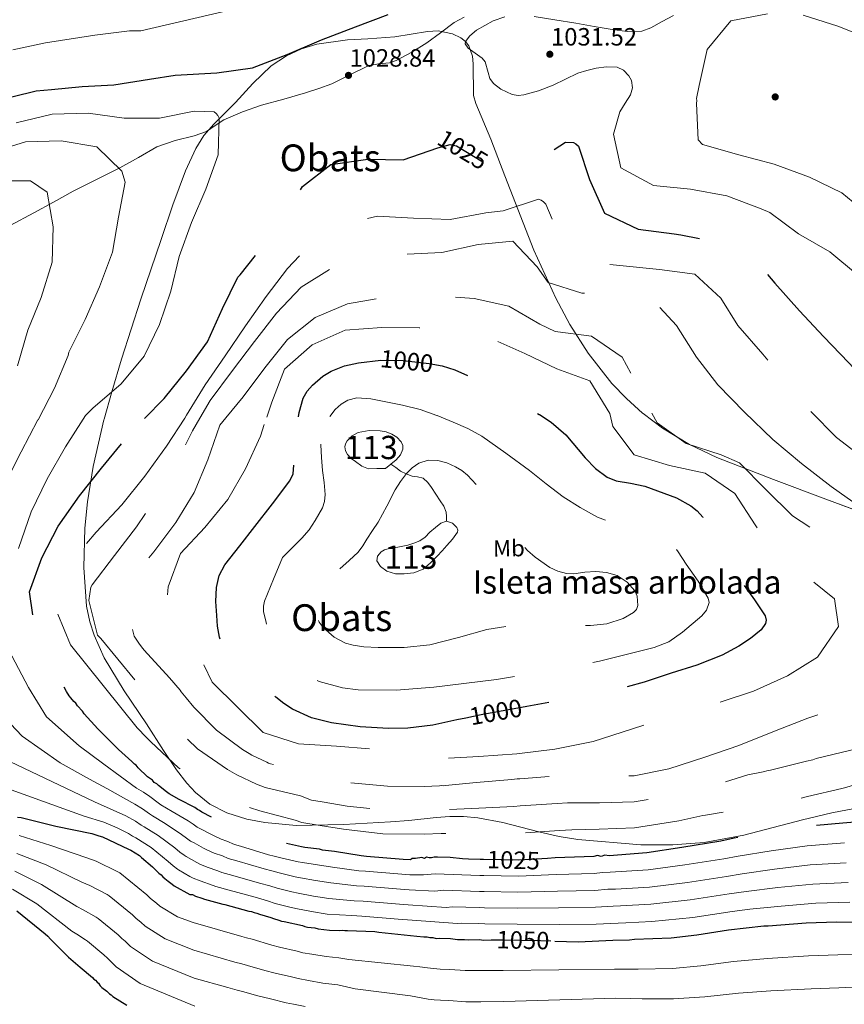
# Model space of a CAD drawing. Units: metres. Extents: x 573165 to 580025, y 4742701 to 4747404.
# Drawn here: x 574991 to 575345, y 4744783 to 4745206 of the extents above; entities that cross this region are included whole.
import ezdxf
from ezdxf.enums import TextEntityAlignment as Align

# ---------------------------------------------------------------- set-up
doc = ezdxf.new("R2010")
doc.units = ezdxf.units.M
doc.header["$MEASUREMENT"] = 0
for name, pattern in [('DGN Style 2', [85.5032, 51.30192, -34.20128]), ('DGN Style 3', [119.70448, 85.5032, -34.20128]), ('DGN Style 5', [59.85224, 25.65096, -34.20128])]:
    doc.linetypes.add(name, pattern=pattern)
for name, color, linetype, lineweight in [('Nivel 11', 7, 'Continuous', 0), ('Nivel 12', 7, 'Continuous', 0), ('Nivel 17', 7, 'Continuous', 0), ('Nivel 21', 7, 'Continuous', 0), ('Nivel 22', 7, 'Continuous', 0), ('Nivel 35', 7, 'Continuous', 0), ('Nivel 37', 7, 'Continuous', 0), ('Nivel 4', 7, 'Continuous', 0), ('Nivel 41', 7, 'Continuous', 0), ('Nivel 45', 7, 'Continuous', 0), ('Nivel 48', 7, 'Continuous', 0), ('Nivel 5', 7, 'Continuous', 0), ('Nivel 51', 7, 'Continuous', 0), ('Nivel 59', 7, 'Continuous', 0), ('Nivel 7', 7, 'Continuous', 0)]:
    doc.layers.add(name, color=color, linetype=linetype, lineweight=lineweight)
doc.styles.add('Style-arial', font='arial.shx', dxfattribs={"bigfont": 'arialbig.shx'})
doc.styles.add('Style-Arial Narrow', font='txt')
doc.styles.add('Style-Helvetica-Narrow-Oblique', font='txt')
doc.styles.add('Style-Times New Roman', font='txt')

# ---------------------------------------------------------------- blocks, each defined once
blk = doc.blocks.new('5PATER_1')
at = {"layer": 'Nivel 7', "linetype": 'Continuous', "lineweight": 0}
h = blk.add_hatch(color=51, dxfattribs=at)
edge = h.paths.add_edge_path()
edge.add_ellipse((0, 0), major_axis=(-1.08, -1.12), ratio=0.999422, start_angle=0, end_angle=360)
blk = doc.blocks.new('5PERFI_3')
at = {"layer": 'Nivel 17', "linetype": 'Continuous', "lineweight": 0}
h = blk.add_hatch(color=7, dxfattribs=at)
edge = h.paths.add_edge_path()
edge.add_arc((0, 0), 1.56, 315.5982, 675.5982)
blk = doc.blocks.new('5PERFI_2')
at = {"layer": 'Nivel 17', "color": 7, "linetype": 'Continuous', "lineweight": 0}
blk.add_blockref('5PERFI_3', (0, 0), dxfattribs=at)

msp = doc.modelspace()

# ---------------------------------------------------------------- linework, layer by layer
at = {"layer": 'Nivel 11', "color": 142, "linetype": 'DGN Style 3', "lineweight": 13}
msp.add_polyline3d([(575150.29, 4745015.24, 991), (575152.37, 4745013.76, 990.3), (575154.45, 4745012.27, 989.59), (575156.81, 4745011.05, 988.94), (575159.36, 4745010.14, 988.41), (575161.75, 4745009.78, 987.98), (575164.08, 4745009.18, 987.57), (575166.12, 4745007.4, 987.13), (575167.75, 4745005.21, 986.74), (575169.61, 4745002.41, 986.52), (575171.39, 4744999.57, 986.39), (575173.04, 4744997.21, 986.02), (575174.02, 4744994.66, 985.82), (575174.1, 4744992.75, 985.91), (575174.18, 4744990.83, 986)], dxfattribs=at)
at = {"layer": 'Nivel 12', "color": 142, "linetype": 'Continuous', "lineweight": 0, "flags": 128}
for points, elevation in [([(575150.29, 4745015.24), (575147.97, 4745013.38), (575144.31, 4745013.34), (575140.64, 4745013.31), (575137.75, 4745014.4), (575135.11, 4745016.43), (575133.29, 4745017.71), (575131.63, 4745019.37), (575130.77, 4745020.99), (575130.55, 4745022.63), (575130.83, 4745023.93), (575131.57, 4745025.22), (575133.64, 4745027.44), (575136.16, 4745028.85), (575140.89, 4745029.77), (575145.62, 4745029.56), (575148.18, 4745029.1), (575150.7, 4745028.21), (575152.88, 4745026.84), (575154.67, 4745024.89), (575155.42, 4745023.28), (575155.4, 4745021.67), (575154.34, 4745019.2), (575152.61, 4745017.1), (575150.29, 4745015.24)], 991), ([(575174.18, 4744990.83), (575176.73, 4744989.97), (575178.55, 4744988.01), (575178.99, 4744986.98), (575178.82, 4744986.02), (575176.77, 4744983.09), (575174.34, 4744980.26), (575172.23, 4744978.01), (575170.11, 4744975.8), (575167.35, 4744972.93), (575164.19, 4744970.2), (575160.14, 4744968.55), (575155.91, 4744968.15), (575152.24, 4744968.16), (575148.57, 4744969.29), (575145.86, 4744971.28), (575144.24, 4744973.7), (575144.54, 4744975.74), (575146.12, 4744977.61), (575147.56, 4744978.42), (575149.08, 4744978.86), (575153.3, 4744979.67), (575157.53, 4744980.47), (575160.12, 4744981.37), (575162.71, 4744982.27), (575164.98, 4744983.9), (575166.99, 4744985.99), (575169.38, 4744988), (575171.79, 4744989.97), (575174.18, 4744990.83)], 986)]:
    msp.add_lwpolyline(points, dxfattribs=dict(at, elevation=elevation))
at = {"layer": 'Nivel 21', "color": 7, "linetype": 'DGN Style 3', "lineweight": 0}
msp.add_polyline3d([(575181.72, 4745207.16, 1030.03), (575177.46, 4745204.91, 1030.07), (575171.63, 4745200.55, 1029.95), (575165.77, 4745196.21, 1029.69), (575159.26, 4745192.19, 1029.35), (575152.53, 4745188.56, 1028.96), (575149.63, 4745187.67, 1028.78), (575144.99, 4745187.21, 1028.44), (575140.51, 4745186.29, 1028.16), (575132.72, 4745182.39, 1028.29), (575124.87, 4745178.58, 1028.55), (575119.31, 4745176.53, 1028.37), (575113.69, 4745174.66, 1028.2), (575104.25, 4745172.04, 1028.24), (575094.8, 4745169.44, 1028.47), (575086.55, 4745166.55, 1028.84), (575078.53, 4745163.12, 1029.5), (575074.81, 4745160.67, 1030.01), (575071.12, 4745158.19, 1030.53), (575065.87, 4745156.28, 1031.09), (575057.64, 4745154.27, 1031.91), (575049.75, 4745151.47, 1032.77), (575041.86, 4745146.97, 1033.74), (575033.95, 4745142.53, 1034.71), (575023.87, 4745137.57, 1035.91), (575013.84, 4745132.49, 1037.11), (575005.42, 4745127.81, 1039.06), (574996.96, 4745123.15, 1040.84), (574986.77, 4745117.72, 1041.68)], dxfattribs=at)
at = {"layer": 'Nivel 22', "color": 30, "linetype": 'DGN Style 2', "lineweight": 30, "flags": 128}
for points, elevation in [([(575208.7, 4744911.2), (575188.98, 4744907.63), (575182.46, 4744906.23)], 1000), ([(575217.51, 4744845.94), (575205.2, 4744845.15), (575190.02, 4744845.54), (575189.89, 4744845.53)], 1025)]:
    msp.add_lwpolyline(points, dxfattribs=dict(at, elevation=elevation))
at = {"layer": 'Nivel 22', "color": 30, "linetype": 'DGN Style 5', "lineweight": 30, "elevation": 1050, "flags": 128}
for points in [[(575193.34, 4744810.94), (575198.25, 4744811.04), (575214.58, 4744810.67), (575220.69, 4744810.45)], [(575220.69, 4744810.45), (575220.69, 4744810.45)], [(575220.69, 4744810.45), (575220.69, 4744810.45)]]:
    msp.add_lwpolyline(points, dxfattribs=at)
at = {"layer": 'Nivel 35', "color": 92, "linetype": 'DGN Style 3', "lineweight": 0}
for points in [[(575258.36, 4745037.12, 1012.52), (575251.37, 4745043.39, 1012.94), (575245.2, 4745049.84, 1013.6), (575234.93, 4745062.91, 1015.4), (575227.13, 4745075.23, 1017.42), (575221.05, 4745086.54, 1019.4), (575211.66, 4745107.18, 1023.05), (575199.25, 4745139.02, 1027.89), (575193.15, 4745154.79, 1029.53), (575186.72, 4745170.11, 1030.35), (575185.72, 4745173.57, 1030.38), (575185.58, 4745187.18, 1029.82), (575185.27, 4745190.45, 1029.57), (575183.75, 4745194.84, 1029.14), (575182.31, 4745196.72, 1028.91), (575180.31, 4745198.33, 1028.67), (575176.8, 4745200.08, 1028.19), (575170.63, 4745201.31, 1026.98), (575165.97, 4745201.13, 1025.94), (575158.98, 4745199.97, 1024.57), (575152.02, 4745198.8, 1023.9), (575140.35, 4745197.98, 1024.36), (575131.59, 4745197.47, 1025.3), (575118.48, 4745195.56, 1026.92), (575111.96, 4745193.6, 1027.53), (575105.47, 4745190.67, 1027.83), (575098.95, 4745186.36, 1027.91), (575090.97, 4745178.76, 1027.96), (575083.51, 4745170.57, 1028.11), (575074.21, 4745161.29, 1028.59), (575069.97, 4745156.39, 1028.83), (575066.52, 4745150.89, 1028.95), (575062.17, 4745141.28, 1028.91), (575056.7, 4745126.6, 1028.59), (575051.63, 4745111.75, 1028.11), (575042.93, 4745086.1, 1027.15), (575034.59, 4745060.35, 1030.56), (575030.53, 4745046.38, 1030), (575027.12, 4745034.61, 1023.95)], [(575359.43, 4744991.88, 1014.38), (575336.99, 4745000.25, 1013.82), (575314.54, 4745008.62, 1013.25), (575290.27, 4745018.05, 1012.75), (575278.45, 4745023.72, 1012.57), (575266.91, 4745030.67, 1012.41), (575258.53, 4745036.96, 1012.51), (575258.36, 4745037.12, 1012.52)], [(575027.12, 4745034.61, 1023.95), (575027.02, 4745034.25, 1023.92), (575022.5, 4745014.24, 1022.05), (575020.06, 4744999.13, 1020.54), (575018.89, 4744987.81, 1019.4), (575018.4, 4744970.94, 1017.77), (575019.64, 4744954.32, 1016.34), (575020.99, 4744947.57, 1015.83), (575022.82, 4744941.83, 1015.45), (575027.22, 4744932.07, 1014.9), (575035.79, 4744917.86, 1014.36), (575045.39, 4744903.75, 1014.1), (575052.71, 4744892.32, 1014.84), (575058.22, 4744883.98, 1016.14), (575062.67, 4744878.2, 1017.25), (575066.33, 4744874.27, 1018.04), (575072.52, 4744869.23, 1018.99), (575079.81, 4744865.51, 1019.42), (575088.44, 4744862.85, 1019.4), (575096.1, 4744861.34, 1019.18), (575109.64, 4744860.14, 1018.43), (575130.06, 4744860.55, 1016.64), (575150.18, 4744861.65, 1017.56), (575158.01, 4744862.23, 1017.96), (575169.77, 4744863.48, 1018.56), (575175.64, 4744863.88, 1018.84), (575181.5, 4744863.89, 1019.1), (575187.64, 4744863.34, 1019.36), (575198.36, 4744861.31, 1019.72), (575213.79, 4744857.36, 1020), (575214.42, 4744857.2, 1020), (575222.47, 4744855.36, 1020.01), (575230.53, 4744854.08, 1019.96), (575257.63, 4744851.83, 1019.4), (575271.31, 4744851.71, 1018.97), (575284.82, 4744852.74, 1018.47), (575301.74, 4744855.88, 1017.8), (575326.95, 4744862.45, 1016.84), (575339.59, 4744865.57, 1016.43), (575352.32, 4744867.97, 1017.18)]]:
    msp.add_polyline3d(points, dxfattribs=at)
at = {"layer": 'Nivel 4', "color": 30, "linetype": 'Continuous', "lineweight": 30, "flags": 128}
for points, elevation in [([(574978.16, 4745170.7), (574997.95, 4745175.61), (575004.55, 4745176.11), (575017.73, 4745177.47), (575031.29, 4745178.1), (575046.65, 4745180.6), (575057.62, 4745182.29), (575075.58, 4745183.38), (575090.92, 4745185.46), (575105.71, 4745191.18), (575120.55, 4745197.43), (575135.13, 4745203), (575149.13, 4745208.39)], 1025), ([(574989.98, 4744863.66), (574991.59, 4744863.46), (575006.39, 4744859.85), (575021.86, 4744856.71), (575024.87, 4744855.62), (575026.49, 4744855.19), (575037.63, 4744849.9), (575038.56, 4744849.46), (575042.29, 4744847.23), (575043.22, 4744846.33), (575047.91, 4744842.28), (575050.72, 4744839.58), (575051.65, 4744838.91), (575052.36, 4744838), (575053.29, 4744837.33), (575054.7, 4744836.21), (575056.33, 4744834.86), (575057.27, 4744834.19), (575064.01, 4744830.42), (575065.16, 4744830.44), (575066.33, 4744829.77), (575069.1, 4744828.91), (575070.26, 4744828.47), (575078.12, 4744826.33), (575079.05, 4744826.12), (575089.22, 4744823.34), (575090.38, 4744823.13), (575091.53, 4744822.69), (575092.69, 4744822.49), (575093.85, 4744822.05), (575098.71, 4744820.54), (575099.87, 4744820.1), (575102.18, 4744819.46), (575103.34, 4744819.02), (575104.49, 4744818.81), (575112.34, 4744817.13), (575113.27, 4744816.69), (575114.43, 4744816.48), (575117.65, 4744816.09), (575119.04, 4744815.66), (575123.88, 4744815.06), (575128.26, 4744814.92), (575129.4, 4744815.17), (575130.55, 4744814.97), (575131.71, 4744814.99), (575143.44, 4744814.54), (575145.06, 4744814.34), (575161.42, 4744812.6), (575164.42, 4744812.2), (575165.8, 4744812.23), (575166.95, 4744812.02), (575168.33, 4744812.05), (575169.72, 4744811.61), (575171.1, 4744811.64), (575175.93, 4744811.51), (575178.93, 4744811.11)], 1050), ([(574989.69, 4744823.37), (575001.85, 4744813.5), (575003.02, 4744812.6), (575004.19, 4744811.24), (575011.94, 4744803.58), (575016.85, 4744799.31), (575022.23, 4744794.82), (575022.71, 4744794.14), (575023.41, 4744793.69), (575024.11, 4744792.79), (575024.81, 4744792.34), (575025.53, 4744791.2), (575026.23, 4744790.53), (575028.33, 4744788.96), (575029.5, 4744787.83), (575030.2, 4744787.39), (575030.9, 4744786.71), (575036.96, 4744782.92)], 1075), ([(575220.69, 4744810.45), (575230.69, 4744810.08), (575245.63, 4744810.84), (575252.75, 4744810.98), (575254.82, 4744811.25), (575270.67, 4744811.8), (575281.69, 4744813.17), (575295.21, 4744815.28), (575310.36, 4744816.97), (575312.2, 4744817.01), (575328.5, 4744818.25), (575341.6, 4744818.75), (575357.7, 4744818.61)], 1050), ([(575178.93, 4744811.11), (575181.92, 4744811.17), (575183.76, 4744810.98), (575188.36, 4744811.07), (575189.97, 4744810.87), (575193.34, 4744810.94)], 1050)]:
    msp.add_lwpolyline(points, dxfattribs=dict(at, elevation=elevation))
at = {"layer": 'Nivel 4', "color": 30, "linetype": 'DGN Style 3', "lineweight": 30, "flags": 128}
for points, elevation in [([(575044.43, 4745034.8), (575052.92, 4745043.4), (575062.48, 4745055.28), (575071.61, 4745067.82), (575078.01, 4745082.08), (575084.55, 4745095.59), (575085.59, 4745096.61), (575095.46, 4745108.89), (575103.62, 4745121.64), (575112.39, 4745134.52), (575124.56, 4745143.99), (575140.34, 4745146.17), (575155.58, 4745146.02), (575170.5, 4745151.15), (575175.77, 4745152.47), (575178.4, 4745151.98), (575191.67, 4745144), (575207.33, 4745141.01), (575220.41, 4745150.36), (575225.31, 4745153.51), (575228.68, 4745153.37), (575229.73, 4745152.82), (575230.79, 4745151.87), (575235.52, 4745137.51), (575241.92, 4745123.04), (575256.4, 4745116.12), (575271.87, 4745114.18), (575274.76, 4745113.73), (575290.29, 4745110.66), (575305.02, 4745105.1), (575315.1, 4745092.93), (575325.7, 4745081.17), (575335.95, 4745070.05), (575346.89, 4745058.82), (575357.76, 4745046.88), (575365.99, 4745038.29)], 1025), ([(575110.58, 4745035.52), (575110.83, 4745037.49), (575112.62, 4745043.67), (575114.29, 4745046.54), (575116.56, 4745049.25), (575121.06, 4745053.07), (575124.64, 4745055.19), (575130.32, 4745057.42), (575136.32, 4745058.81), (575145.98, 4745059.89), (575155.61, 4745059.71), (575166.78, 4745058.53), (575172.31, 4745057.44), (575177.75, 4745055.7), (575186.71, 4745051.72), (575195.3, 4745047.28), (575202.13, 4745043.53), (575208.91, 4745039.7), (575213.93, 4745036.64)], 1000), ([(575182.46, 4744906.23), (575178.61, 4744905.41), (575168.25, 4744903.18), (575157.49, 4744901.85), (575149.32, 4744901.69), (575137.02, 4744902.51), (575124.79, 4744904.21), (575116.21, 4744906.31), (575108.06, 4744909.98), (575104.37, 4744912.47), (575100.93, 4744915.23), (575088.35, 4744925.41), (575082.68, 4744931.12), (575077.9, 4744938), (575076.67, 4744941.01), (575075.9, 4744945.64), (575075.59, 4744950.33), (575075.18, 4744956.29), (575075.38, 4744962.25), (575076.51, 4744967.38), (575078.94, 4744971.98), (575085.43, 4744980.21), (575091.91, 4744988.44), (575099.41, 4744998.23), (575106.9, 4745008.03), (575108.32, 4745011.1), (575108.71, 4745016.42), (575108.85, 4745021.84), (575109.84, 4745029.67), (575110.58, 4745035.52)], 1000), ([(575213.93, 4745036.64), (575214.04, 4745036.57), (575219.06, 4745033.3), (575225.42, 4745027.8), (575233.74, 4745018), (575238.14, 4745013.41), (575243.19, 4745009.62), (575246.99, 4745008.13), (575253.17, 4745007.16), (575259.26, 4745005.82), (575272.88, 4745000.81), (575279.1, 4744997.38), (575281.81, 4744995.15), (575284.15, 4744992.45), (575288.16, 4744985.75), (575291.89, 4744979), (575296.61, 4744971.48), (575301.34, 4744963.99), (575306.38, 4744956.99), (575310.96, 4744950.08), (575311.39, 4744948.31), (575311.06, 4744946.77), (575309.24, 4744944.1), (575304.66, 4744940.35), (575299.66, 4744937.13), (575292.46, 4744933.17), (575281.62, 4744928.93), (575270.57, 4744925.43), (575259.05, 4744921.65), (575247.37, 4744918.46), (575218.19, 4744912.92), (575208.7, 4744911.2)], 1000), ([(575488.23, 4745039.62), (575496.63, 4745031.3), (575497.5, 4745022.97), (575497.32, 4745007.12), (575496.08, 4744992.09), (575495.54, 4744976.8), (575494.96, 4744960.99), (575495.5, 4744959.64), (575505.75, 4744947.92), (575520.69, 4744946.46), (575535.51, 4744948.93), (575549.92, 4744953.27), (575564.23, 4744959.01), (575571.9, 4744959.7), (575572.83, 4744959.05), (575573.4, 4744958.23), (575574.03, 4744956.53), (575573.87, 4744955.53), (575563.25, 4744943.59), (575553.25, 4744931.65), (575544.87, 4744918.51), (575535.29, 4744907.84), (575534.77, 4744906.87), (575526.27, 4744899.58), (575521.08, 4744896.57), (575520.16, 4744896.32), (575519.25, 4744895.85), (575518.34, 4744895.6), (575516.27, 4744895.33), (575515.13, 4744895.07), (575512.84, 4744894.57), (575511.93, 4744894.32), (575510.55, 4744894.29), (575509.41, 4744893.81), (575506.89, 4744893.3), (575505.97, 4744893.05), (575505.06, 4744892.57), (575504.14, 4744892.55), (575501.4, 4744891.58), (575500.49, 4744891.33), (575499.58, 4744890.85), (575495.23, 4744889.84), (575494.08, 4744889.59), (575487.91, 4744887.85), (575484.93, 4744887.11), (575483.56, 4744886.62), (575480.35, 4744886.09), (575465, 4744883.25), (575463.63, 4744883), (575462.49, 4744882.51), (575461.34, 4744882.26), (575455.61, 4744881.23), (575454.47, 4744880.97), (575452.18, 4744880.24), (575451.04, 4744879.99), (575449.9, 4744879.27), (575448.29, 4744879.24), (575447.15, 4744878.76), (575435.49, 4744875.76), (575419.71, 4744871.31), (575406.87, 4744869.21), (575405.72, 4744868.96), (575404.57, 4744868.93), (575403.43, 4744868.45), (575394.03, 4744867.11), (575378.9, 4744864.97), (575365.83, 4744863.1), (575364.22, 4744863.06), (575359.4, 4744862.28), (575344.25, 4744861.05), (575327.72, 4744859.57), (575312.13, 4744857.19), (575297.69, 4744854.6), (575291.97, 4744853.33), (575275.23, 4744850.7), (575260.1, 4744848.32), (575244.03, 4744847.08), (575242.19, 4744847.27), (575240.59, 4744846.78), (575238.97, 4744847.21), (575237.37, 4744846.72), (575220.82, 4744846.15), (575217.51, 4744845.94)], 1025), ([(575189.89, 4744845.53), (575188.64, 4744845.51), (575183.57, 4744845.64), (575181.04, 4744845.82), (575175.74, 4744846.4), (575170.22, 4744846.52), (575168.84, 4744846.49), (575167.69, 4744846.24), (575166.77, 4744846.22), (575165.62, 4744846.43), (575164.71, 4744845.95), (575163.55, 4744846.39), (575160.8, 4744845.87), (575159.42, 4744845.84), (575158.74, 4744845.37), (575155.52, 4744845.53), (575139.86, 4744846.83), (575137.55, 4744847.01), (575126.02, 4744848.85), (575120.95, 4744849.44), (575119.56, 4744849.87), (575113.33, 4744850.67), (575111.95, 4744850.87), (575105.25, 4744852.34), (575103.86, 4744852.77), (575102.25, 4744852.97), (575101.09, 4744853.41), (575099.7, 4744853.61), (575087.44, 4744857.51), (575085.82, 4744857.93), (575081.87, 4744859.69), (575080.48, 4744860.13), (575077, 4744861.89), (575075.61, 4744862.56), (575072.36, 4744864.1), (575070.03, 4744865.43), (575069.1, 4744865.87), (575068.17, 4744866.55), (575067.24, 4744866.99), (575066.07, 4744867.88), (575059.33, 4744871.2), (575055.15, 4744873.64), (575053.98, 4744874.54), (575050.47, 4744877.23), (575049.77, 4744877.91), (575048.61, 4744878.57), (575047.9, 4744879.48), (575045.8, 4744881.05), (575041.81, 4744884.87), (575040.87, 4744886.01), (575040.17, 4744886.45), (575039, 4744887.58), (575033.37, 4744892.75), (575024.46, 4744901.55), (575018.58, 4744908.1), (575017.86, 4744909.23), (575015.75, 4744911.49), (575015.04, 4744912.62), (575014.1, 4744913.29), (575012.92, 4744914.88), (575012.21, 4744915.79), (575011.03, 4744917.6), (575006.5, 4744925.33), (575005.77, 4744927.16), (575005.53, 4744928.07), (575004.11, 4744930.11), (574997.31, 4744944.97), (574995.06, 4744960.45), (575000.41, 4744974.96), (575007.43, 4744988.65), (575016.59, 4745001.67), (575026.07, 4745013.47), (575035.81, 4745025.49), (575042.29, 4745032.63), (575044.43, 4745034.8)], 1025)]:
    msp.add_lwpolyline(points, dxfattribs=dict(at, elevation=elevation))
at = {"layer": 'Nivel 5', "color": 30, "linetype": 'Continuous', "lineweight": 0, "flags": 128}
for points, elevation in [([(575121.08, 4745219.64), (575042.93, 4745201.39), (575038.03, 4745201.36), (575023.14, 4745199.46), (575001.95, 4745196.21), (574987.91, 4745193.18)], 1020), ([(575577.45, 4745214.92), (575566.3, 4745204.24), (575554.53, 4745193.94), (575540.76, 4745186.73), (575525.47, 4745187.35), (575513.06, 4745197.53), (575511.56, 4745198.56), (575496.58, 4745203.12), (575481.31, 4745202.09), (575468.71, 4745192.66), (575458.83, 4745181.07), (575446.23, 4745170.68), (575431.47, 4745166.55), (575415.75, 4745167.44), (575403.34, 4745176.52), (575400.43, 4745178.85), (575386.05, 4745184.46), (575371.19, 4745191.03), (575356.84, 4745197.51), (575342.2, 4745203.3), (575327.35, 4745208.08)], 1035), ([(575199.26, 4745207.33), (575194.16, 4745205.6), (575187.01, 4745201.62), (575184.21, 4745199.26), (575182.26, 4745196.81), (575182.1, 4745195.79), (575183.47, 4745193.96), (575187.51, 4745191.09), (575189.47, 4745189.6), (575190.82, 4745188.08), (575191.98, 4745183.41), (575192.69, 4745180.9), (575194.32, 4745178.68), (575197.53, 4745176.24), (575202.41, 4745173.97), (575204.87, 4745173.59), (575207.34, 4745173.8), (575213.64, 4745175.55), (575219.91, 4745177.99), (575225.19, 4745180.61), (575230.47, 4745183.12), (575234.41, 4745184.37), (575238.44, 4745185.3), (575242.89, 4745185.93), (575247.38, 4745185.7), (575250.2, 4745184.47), (575252.48, 4745182.08), (575253.54, 4745180.08), (575254.06, 4745176.87), (575253.18, 4745173.93), (575250.88, 4745170.23), (575248.59, 4745166.54), (575245.85, 4745157.02), (575249.05, 4745142.47), (575262.97, 4745134.93), (575278.92, 4745133.39), (575294.5, 4745130.46), (575309.22, 4745124.93), (575312.91, 4745123.27), (575325.27, 4745114.19), (575338.8, 4745106.47), (575350.65, 4745096.59)], 1030), ([(575271.6, 4745208), (575266.74, 4745205.31), (575261.87, 4745202.61), (575258.01, 4745201.24), (575251.66, 4745201), (575245.29, 4745201.87), (575237.49, 4745203.28), (575229.68, 4745204.68), (575220.72, 4745206.11), (575211.75, 4745207.46)], 1030), ([(575311.97, 4745208.62), (575296.16, 4745205.61), (575286.07, 4745193.37), (575282.69, 4745177.88), (575281.44, 4745172.23), (575281.58, 4745171.41), (575281.55, 4745170.14), (575282.15, 4745154.52), (575284.09, 4745152.53), (575299.73, 4745148.06), (575314.83, 4745144.03), (575329.99, 4745138.51), (575343.82, 4745131.85), (575356.1, 4745121.76)], 1035), ([(574989.37, 4745161.8), (575004.83, 4745165.63), (575020.32, 4745165.97), (575035.8, 4745163.81), (575050.99, 4745163.8), (575065.89, 4745166.88), (575074.41, 4745166.53), (575075.29, 4745165.84), (575076, 4745164.98), (575076.62, 4745163.8), (575076.17, 4745148.08), (575070.87, 4745133.4), (575064.65, 4745118.97), (575059.34, 4745104.38), (575055.87, 4745089.5), (575050.87, 4745075.17), (575044.42, 4745061.61), (575034.41, 4745049.72), (575022.34, 4745039.33), (575019.23, 4745036.2), (575018.14, 4745034.51)], 1030), ([(574978.54, 4745149.14), (574993.43, 4745153.71), (575008.75, 4745154.08), (575024.01, 4745151.49), (575034.77, 4745141.04), (575036.17, 4745136.38), (575033.36, 4745121.29), (575030.77, 4745106.37), (575025.2, 4745091.43), (575018.98, 4745077.35), (575012.05, 4745063.35), (575011.67, 4745061.99), (575005.88, 4745047.92), (574998.79, 4745034.3)], 1035), ([(574980.15, 4745136.91), (574995.52, 4745136.94), (575002.77, 4745132.12), (575005.29, 4745117.13), (575004.79, 4745102.06), (575000.15, 4745086.87), (574994.44, 4745072.75), (574989.93, 4745057.46)], 1040), ([(574984.48, 4745006.61), (574991.49, 4745020.61), (574998.77, 4745034.26), (574998.79, 4745034.3)], 1035), ([(575018.14, 4745034.51), (575010.51, 4745022.66), (575002.71, 4745008.96), (574995.78, 4744994.78), (574990.44, 4744979.05)], 1030), ([(574987.6, 4744932.96), (574994.69, 4744919.37), (575002.45, 4744906.69), (575016.39, 4744894.3), (575027.1, 4744886.39), (575041.09, 4744876.15), (575044.1, 4744874.39), (575046.73, 4744872.6), (575050.33, 4744869.79), (575051.54, 4744868.95), (575056.32, 4744866.04), (575063.21, 4744862.06), (575065.33, 4744860.59), (575067.17, 4744859.42), (575069.05, 4744858.33), (575072.7, 4744856.45), (575074.09, 4744855.77), (575077.46, 4744854.17), (575079.9, 4744853.35), (575083.13, 4744851.92), (575085.78, 4744851.22), (575097.77, 4744847.53), (575100.14, 4744846.98), (575103.06, 4744846.24), (575110.53, 4744844.44), (575112.38, 4744844.12), (575118.7, 4744843.17), (575125.24, 4744842.14), (575136.53, 4744840.6), (575139.34, 4744840.42), (575154.99, 4744839.13), (575158.41, 4744838.91), (575164.27, 4744838.87), (575169.34, 4744839.34), (575188.46, 4744838.62), (575190.16, 4744838.61), (575205.03, 4744838.3), (575221.28, 4744839), (575237.61, 4744839.47), (575241.2, 4744839.95), (575244.41, 4744840.03), (575260.67, 4744840.97), (575276.41, 4744843.18), (575293.16, 4744845.78), (575299.38, 4744846.98), (575313.55, 4744849.26), (575328.98, 4744851.35), (575345.01, 4744852.58)], 1030), ([(575345.77, 4744844.11), (575330.23, 4744843.13), (575314.97, 4744841.33), (575301.06, 4744839.36), (575294.35, 4744838.23), (575277.59, 4744835.66), (575261.24, 4744833.61), (575246.64, 4744832.79), (575243.43, 4744832.7), (575237.86, 4744832.22), (575221.74, 4744831.84), (575204.85, 4744831.45), (575190.3, 4744831.68), (575188.29, 4744831.73), (575173.07, 4744832.25), (575169.13, 4744831.9), (575158.08, 4744832.44), (575154.46, 4744832.72), (575138.83, 4744834.01), (575135.51, 4744834.19), (575124.46, 4744835.42), (575117.85, 4744836.47), (575111.42, 4744837.58), (575109.12, 4744838.01), (575102.25, 4744839.71), (575099.2, 4744840.55), (575095.84, 4744841.44), (575084.12, 4744844.94), (575080.45, 4744845.91), (575077.93, 4744847.01), (575074.43, 4744848.21), (575071.19, 4744849.65), (575069.8, 4744850.35), (575065.75, 4744852.57), (575064.31, 4744853.4), (575062.5, 4744854.63), (575060.34, 4744856.25), (575053.31, 4744860.89), (575047.93, 4744864.25), (575046.69, 4744865.04), (575043.69, 4744867.29), (575040.31, 4744869.3), (575028.34, 4744876), (575020.82, 4744880.02), (575008.32, 4744887.06), (574991.98, 4744898.5), (574974.28, 4744917.09)], 1035), ([(575346.53, 4744835.63), (575331.49, 4744834.9), (575316.4, 4744833.4), (575302.75, 4744831.74), (575295.54, 4744830.68), (575278.77, 4744828.14), (575261.81, 4744826.25), (575248.87, 4744825.54), (575245.66, 4744825.44), (575238.11, 4744824.97), (575222.2, 4744824.68), (575204.68, 4744824.6), (575190.44, 4744824.75), (575188.11, 4744824.84), (575176.79, 4744825.16), (575173.98, 4744824.93), (575157.75, 4744825.98), (575153.93, 4744826.32), (575138.32, 4744827.6), (575134.49, 4744827.78), (575123.68, 4744828.71), (575116.99, 4744829.78), (575110.47, 4744831.03), (575107.7, 4744831.59), (575101.45, 4744833.17), (575098.26, 4744834.12), (575093.91, 4744835.36), (575082.47, 4744838.66), (575077.77, 4744839.91), (575075.95, 4744840.68), (575071.41, 4744842.25), (575068.28, 4744843.53), (575066.9, 4744844.25), (575062.45, 4744846.8), (575061.46, 4744847.38), (575059.67, 4744848.68), (575057.48, 4744850.43), (575050.3, 4744855.73), (575044.32, 4744859.55), (575043.04, 4744860.29), (575040.65, 4744861.97), (575036.51, 4744864.21), (575023.01, 4744870.21), (574983.72, 4744889.06)], 1040), ([(575347.29, 4744827.16), (575332.75, 4744826.68), (575317.82, 4744825.47), (575304.43, 4744824.12), (575296.73, 4744823.13), (575279.95, 4744820.62), (575262.38, 4744818.89), (575251.09, 4744818.3), (575247.89, 4744818.19), (575238.35, 4744817.73), (575222.66, 4744817.52), (575204.51, 4744817.75), (575190.58, 4744817.82), (575187.94, 4744817.95), (575180.51, 4744818.07), (575178.83, 4744817.96), (575157.42, 4744819.52), (575153.4, 4744819.91), (575137.81, 4744821.19), (575133.47, 4744821.37), (575122.9, 4744821.99), (575116.13, 4744823.08), (575109.51, 4744824.49), (575106.29, 4744825.16), (575100.65, 4744826.64), (575097.31, 4744827.69), (575091.98, 4744829.27), (575080.81, 4744832.37), (575075.09, 4744833.9), (575073.98, 4744834.34), (575068.38, 4744836.29), (575065.37, 4744837.41), (575064, 4744838.15), (575059.14, 4744841.04), (575058.6, 4744841.36), (575056.83, 4744842.72), (575054.61, 4744844.61), (575047.29, 4744850.57), (575040.71, 4744854.85), (575039.39, 4744855.54), (575037.61, 4744856.67), (575032.72, 4744859.13), (575026.98, 4744861.46), (575018.65, 4744864.05), (574978.36, 4744878.51)], 1045), ([(575357.58, 4744804.84), (575342.13, 4744804.58), (575329.58, 4744804.11), (575311.91, 4744803.01), (575297.34, 4744801.68), (575283.35, 4744799.81), (575271.13, 4744798.72), (575256.51, 4744798.42), (575253.01, 4744798.4), (575246.26, 4744798.37), (575198.51, 4744797.79), (575188.63, 4744797.75), (575182.19, 4744797.78), (575175.57, 4744798.2), (575171.37, 4744798.32), (575168.59, 4744798.66), (575166.06, 4744798.89), (575162.7, 4744799.32), (575160.05, 4744799.73), (575132.19, 4744802.59), (575127.88, 4744803.27), (575122.5, 4744803.75), (575116.28, 4744804.83), (575112.44, 4744805.42), (575109.98, 4744806.09), (575102.51, 4744807.77), (575099.17, 4744808.62), (575090.67, 4744811.25), (575088.36, 4744811.89), (575086.22, 4744812.37), (575065.4, 4744818.46), (575058.67, 4744820.88), (575051.02, 4744825.5), (575049.62, 4744826.71), (575047.13, 4744828.76), (575045.48, 4744830.33), (575033.92, 4744839.69), (575033.02, 4744840.18), (575023.72, 4744844.74), (575019.73, 4744846.23), (575004.35, 4744851.5), (574990.65, 4744855.79)], 1055), ([(575357.47, 4744791.07), (575342.66, 4744790.42), (575330.66, 4744789.98), (575313.46, 4744789.05), (575299.46, 4744788.08), (575285.02, 4744786.46), (575271.58, 4744785.65), (575258.2, 4744785.59), (575253.26, 4744785.82), (575246.9, 4744785.9), (575198.78, 4744784.54), (575188.89, 4744784.42), (575182.45, 4744784.4), (575175.2, 4744784.89), (575171.64, 4744785), (575168.85, 4744785.27), (575166.32, 4744785.55), (575160.99, 4744786.44), (575158.68, 4744786.86), (575134.97, 4744790), (575127.5, 4744791.63), (575121.12, 4744792.44), (575114.9, 4744793.58), (575110.46, 4744794.35), (575107.61, 4744795.04), (575100.53, 4744796.72), (575096.15, 4744797.78), (575088.66, 4744800.01), (575086.34, 4744800.64), (575083.22, 4744801.41), (575065.64, 4744806.48), (575053.33, 4744811.34), (575044.77, 4744816.8), (575042.91, 4744818.55), (575040.96, 4744820.19), (575039.31, 4744821.75), (575029.27, 4744829.93), (575028.4, 4744830.46), (575020.96, 4744834.29), (575017.6, 4744835.74), (575002.31, 4744843.15), (574989.71, 4744848.11)], 1060), ([(575113.52, 4744782.33), (575108.47, 4744783.29), (575105.25, 4744783.99), (575098.55, 4744785.68), (575093.14, 4744786.94), (575086.64, 4744788.77), (575084.32, 4744789.4), (575080.22, 4744790.45), (575065.88, 4744794.49), (575048, 4744801.8), (575038.53, 4744808.11), (575036.2, 4744810.4), (575034.8, 4744811.62), (575033.14, 4744813.17), (575024.62, 4744820.16), (575023.78, 4744820.75), (575018.19, 4744823.84), (575015.47, 4744825.26), (575000.27, 4744834.79), (574988.77, 4744840.44)], 1065), ([(575066.12, 4744782.51), (575042.66, 4744792.25), (575032.28, 4744799.41), (575029.49, 4744802.24), (575028.63, 4744803.05), (575026.97, 4744804.59), (575019.98, 4744810.39), (575019.17, 4744811.03), (575015.43, 4744813.39), (575013.35, 4744814.77), (574998.23, 4744826.44), (574987.83, 4744832.77)], 1070)]:
    msp.add_lwpolyline(points, dxfattribs=dict(at, elevation=elevation))
at = {"layer": 'Nivel 5', "color": 30, "linetype": 'DGN Style 3', "lineweight": 0, "flags": 128}
for points, elevation in [([(575061.76, 4745034.99), (575062.6, 4745036.28), (575070.54, 4745049.33), (575079.06, 4745061.82), (575087.79, 4745074.71), (575096.74, 4745087.29), (575105.91, 4745099.3), (575116.53, 4745110.55), (575129.72, 4745118.54), (575144.53, 4745121.75), (575159.96, 4745120.86), (575175.68, 4745120.29), (575191.11, 4745123.24), (575198.43, 4745124.1), (575213.62, 4745129.02), (575214.8, 4745128.6), (575215.85, 4745127.95), (575216.78, 4745126.91), (575222.83, 4745112.53), (575234.37, 4745101.91), (575250.07, 4745100.37), (575265.67, 4745098.91), (575280.75, 4745096.85), (575291.95, 4745086.53), (575299.27, 4745074.77), (575309.93, 4745062.48), (575320.67, 4745049.93), (575330.48, 4745038.03), (575330.6, 4745037.91)], 1020), ([(575068.3, 4745035.06), (575072.72, 4745042.59), (575082.28, 4745055.44), (575091.71, 4745067.98), (575101.14, 4745080.09), (575111.77, 4745091.2), (575124.69, 4745099.37), (575140.19, 4745103.9), (575156.33, 4745105.42), (575172.17, 4745106.19), (575187.72, 4745109.54), (575202.68, 4745111.01), (575213.14, 4745099.99), (575217.84, 4745093.31), (575232.3, 4745088.7), (575247.49, 4745088.99), (575262.41, 4745086.09), (575272.96, 4745074.76), (575281.48, 4745061.23), (575290.69, 4745049.36), (575302.04, 4745037.6)], 1015), ([(575079.46, 4745035.18), (575086.82, 4745044.13), (575096.16, 4745056.58), (575105.86, 4745068.77), (575117.77, 4745078.2), (575131.59, 4745084.11), (575147.1, 4745086.89), (575155.48, 4745087.8), (575170.72, 4745087.4), (575186.01, 4745086.38), (575200.93, 4745083.04), (575214.29, 4745075.32), (575220.78, 4745072.25), (575236.47, 4745070.27), (575249.58, 4745061.24), (575256.88, 4745047.39), (575262.35, 4745037.17)], 1010), ([(575096.95, 4745035.37), (575099.11, 4745041.9), (575104.55, 4745056.1), (575116.49, 4745066.44), (575130.66, 4745072.79), (575146.32, 4745073.91), (575162.35, 4745073.86), (575178.11, 4745073.07), (575193.53, 4745069.03), (575207.82, 4745062.81), (575221.56, 4745056.23), (575235.76, 4745051.01), (575244.23, 4745036.97)], 1005), ([(575124.1, 4745035.66), (575126.33, 4745038.8), (575128.87, 4745040.98), (575131.78, 4745042.69), (575135.67, 4745043.75), (575141.6, 4745043.37), (575147.46, 4745042.11), (575155.21, 4745040.63), (575162.91, 4745038.69), (575170.06, 4745036.19), (575170.13, 4745036.17)], 995), ([(575330.6, 4745037.91), (575341.6, 4745026.66), (575353.97, 4745017.19), (575366.55, 4745008.59), (575381.32, 4745002.71), (575395.33, 4744995.09), (575406.01, 4744983.94), (575416.06, 4744971.07), (575428.29, 4744961.51), (575438.82, 4744961.49), (575441.02, 4744963.52), (575442.17, 4744966.19), (575437.35, 4744980.68), (575424.59, 4744990.15), (575419, 4744998.83), (575419.2, 4745000.18), (575419.75, 4745001.5), (575420.66, 4745002.78), (575433.68, 4745010.38), (575449.09, 4745014.42), (575464.02, 4745018.47), (575477.55, 4745011.14), (575477.99, 4745010.1), (575478.95, 4744994.43), (575480.07, 4744979.08), (575484.02, 4744964.41), (575490.1, 4744950.15), (575500.58, 4744937.9), (575515.66, 4744932.21), (575522.81, 4744928.96), (575523.3, 4744927.83), (575523.49, 4744926.57), (575523.37, 4744925.56), (575513.01, 4744914.28), (575498.98, 4744907.32), (575485.47, 4744900.63), (575481.34, 4744899.89), (575474.47, 4744898.6), (575468.05, 4744897.67), (575458.87, 4744896.33), (575457.95, 4744896.32), (575454.29, 4744895.67), (575453.37, 4744895.42), (575445.82, 4744893.77), (575430.02, 4744890.01), (575414.32, 4744887.39), (575407.55, 4744886.79), (575391.47, 4744885.9), (575390.32, 4744885.87), (575387.11, 4744885.46), (575385.97, 4744885.21), (575385.05, 4744885.19), (575370.27, 4744882.48), (575362.37, 4744880.83), (575347.84, 4744877.09), (575345.67, 4744876.47), (575343.95, 4744875.97), (575329.19, 4744872.57), (575323.01, 4744870.95), (575322.09, 4744870.82), (575318.09, 4744869.82), (575317.05, 4744869.68), (575313.27, 4744868.92), (575312.36, 4744868.67), (575311.33, 4744868.65), (575306.74, 4744867.75), (575297.92, 4744866.43), (575297.11, 4744866.41), (575285.31, 4744864.56), (575284.16, 4744864.31), (575273.97, 4744862.03), (575254.93, 4744859.11), (575239.69, 4744858.47), (575228.02, 4744858.16), (575222.46, 4744857.91), (575207.22, 4744856.95), (575204, 4744856.72), (575189.06, 4744856.56), (575177.19, 4744856.47), (575175.06, 4744856.63), (575171.92, 4744856.7), (575164.56, 4744856.31), (575146.88, 4744856.53), (575129.99, 4744858.46), (575119.9, 4744860.09), (575112.09, 4744861.33), (575109.25, 4744862.42), (575093.98, 4744866.31), (575088.18, 4744868.32), (575078.94, 4744872.66), (575073.61, 4744875.61), (575059.16, 4744884.91), (575047.26, 4744895.95), (575043.81, 4744899.46), (575042.86, 4744900.47), (575041.42, 4744902.01), (575012.77, 4744937.62), (575006.86, 4744951.74), (575006.56, 4744959.38), (575013.7, 4744974.13), (575023.7, 4744986.11)], 1020), ([(575302.04, 4745037.6), (575302.12, 4745037.52), (575314.2, 4745025.81), (575326.58, 4745015.51), (575339.34, 4745005.64), (575352.01, 4744996.61), (575365.84, 4744989.02), (575377.83, 4744978.41), (575387.09, 4744965.49), (575399.12, 4744955.18), (575406.62, 4744951.68), (575420.79, 4744945.37), (575435.11, 4744945.17), (575447.58, 4744954.6), (575462.01, 4744961.12), (575467.75, 4744959.74), (575475.1, 4744953.79), (575483.71, 4744940.44), (575487.5, 4744928.64), (575486.48, 4744925.79), (575474.22, 4744916.59), (575460.05, 4744910.76), (575456.85, 4744909.97), (575448.93, 4744908.86), (575447.67, 4744908.83), (575433.43, 4744907.51), (575432.17, 4744907.49), (575431.03, 4744907.24), (575429.99, 4744907.33), (575427.92, 4744907.06), (575412.68, 4744904.68), (575411.88, 4744904.55), (575405.24, 4744903.04), (575398.02, 4744901.51), (575396.99, 4744901.38), (575389.79, 4744899.39), (575373.75, 4744896.54), (575370.19, 4744896.13), (575364.34, 4744895.2), (575363.2, 4744894.95), (575347.73, 4744892.45), (575332.85, 4744888.82), (575331.48, 4744888.33), (575328.73, 4744887.7), (575313.29, 4744883.83), (575312.25, 4744883.69), (575310.08, 4744883.19), (575303.55, 4744881.79), (575288.7, 4744877.24), (575287.78, 4744876.99), (575287.1, 4744876.52), (575271.76, 4744873.22), (575254.79, 4744870.29), (575239.87, 4744869.88), (575226.1, 4744869.85), (575221.6, 4744869.57), (575205.83, 4744868.53), (575203.07, 4744868.27), (575187.97, 4744867.58), (575175.49, 4744866.89), (575173.56, 4744866.95), (575171.54, 4744866.92), (575164.58, 4744866.6), (575147.86, 4744866.73), (575131.52, 4744868.45), (575120.71, 4744870.24), (575116.23, 4744870.91), (575111.51, 4744872.88), (575096.31, 4744876.46), (575092.59, 4744877.79), (575084.2, 4744881.84), (575080.08, 4744884.15), (575067.31, 4744893), (575056.49, 4744903.42), (575053.11, 4744907.22), (575051.93, 4744908.57), (575050.62, 4744910.13), (575025.76, 4744940.37), (575024.3, 4744941.76), (575020.57, 4744956.74), (575021.43, 4744962.47), (575022.07, 4744963.39), (575031.67, 4744975.98), (575041.11, 4744988.39), (575049.66, 4745001.14), (575057.81, 4745015.15), (575065.04, 4745029.5), (575068.3, 4745035.06)], 1015), ([(575262.35, 4745037.17), (575264.54, 4745033.06), (575276.99, 4745024.19), (575292.06, 4745019.29), (575300, 4745015.88), (575311.25, 4745004.42), (575322.77, 4744993.06), (575336.04, 4744984.21), (575344.6, 4744980.32), (575356.96, 4744970.89), (575365.31, 4744957.88), (575377.29, 4744947.22), (575381.77, 4744944.65), (575393.32, 4744934.2), (575393.35, 4744931.23), (575389.36, 4744924.38), (575376.03, 4744917.39), (575360.39, 4744914.17), (575344.49, 4744911.03), (575329.35, 4744906.2), (575314.95, 4744900.59), (575299.61, 4744894.41), (575285.07, 4744889.45), (575269.55, 4744884.41), (575254.66, 4744881.46), (575240.06, 4744881.29), (575224.19, 4744881.54), (575222.58, 4744881.28), (575220.74, 4744881.24), (575205.7, 4744880.13), (575204.44, 4744880.11), (575202.14, 4744879.83), (575186.87, 4744878.61), (575173.79, 4744877.31), (575172.99, 4744877.18), (575172.07, 4744877.27), (575171.15, 4744877.14), (575164.6, 4744876.89), (575148.85, 4744876.92), (575133.06, 4744878.45), (575125.8, 4744879.57), (575124.41, 4744879.88), (575121.52, 4744880.4), (575120.37, 4744880.49), (575113.76, 4744883.35), (575098.63, 4744886.61), (575097.71, 4744886.82), (575097.01, 4744887.27), (575090.63, 4744890.24), (575089.46, 4744891.03), (575086.55, 4744892.69), (575075.46, 4744901.09), (575065.72, 4744910.9), (575062.42, 4744914.97), (575061, 4744916.67), (575060.3, 4744917.46), (575059.82, 4744918.26), (575055.23, 4744923.45), (575044.3, 4744935.42), (575043.83, 4744936.1), (575042.29, 4744937.91), (575040.04, 4744941.43), (575036.08, 4744956.45), (575036.61, 4744960.69), (575044.99, 4744973.27), (575048.53, 4744977.54), (575057.91, 4744990.25), (575065.85, 4745003.09), (575071.65, 4745017.07), (575076.86, 4745032.02), (575079.46, 4745035.18)], 1010), ([(575244.23, 4745036.97), (575244.24, 4745036.95), (575245.57, 4745031.46), (575254.78, 4745019.2), (575269.93, 4745014.65), (575285.16, 4745011.44), (575297.95, 4745002.71), (575306.61, 4744989.23), (575315.91, 4744976.18), (575328.71, 4744967.1), (575340.73, 4744957.4), (575342.43, 4744945.55), (575333.4, 4744932.35), (575320.56, 4744924.32), (575306, 4744917.75), (575290.42, 4744912.65), (575275.88, 4744908.53), (575260.57, 4744903.74), (575245.2, 4744898.77), (575237.15, 4744896.11), (575220.69, 4744892.93), (575204.42, 4744890.84), (575188.06, 4744889.71), (575172.13, 4744888.85), (575157.05, 4744890.43), (575144.78, 4744892.64), (575126.96, 4744894.21), (575110.68, 4744895.1), (575095.48, 4744899.96), (575073.58, 4744921.66), (575065.21, 4744939.03), (575063.63, 4744940.32), (575055.98, 4744953.69), (575054.31, 4744959.04), (575054.62, 4744962.63), (575059.97, 4744976.92), (575070.37, 4744988.11), (575080.33, 4745000.14), (575087.88, 4745013.27), (575094.24, 4745027.22), (575096.95, 4745035.37)], 1005), ([(575170.13, 4745036.17), (575177.06, 4745033.34), (575183.32, 4745030.54), (575189.31, 4745027.22), (575199.67, 4745020.03), (575209.76, 4745012.51), (575216.97, 4745006.86), (575224.2, 4745001.22), (575231.47, 4744996.6), (575239.05, 4744992.55), (575242.76, 4744991.01), (575257.12, 4744988.41), (575263.94, 4744986.55), (575266.99, 4744984.95), (575269.67, 4744982.7), (575273.6, 4744977.67), (575277.11, 4744972.34), (575282.23, 4744965.01), (575286.52, 4744957.68), (575286.94, 4744955.78), (575285.77, 4744952.51), (575283.75, 4744950.11), (575275.54, 4744943.12), (575269.65, 4744938.95), (575263.34, 4744936.48), (575239.82, 4744930.68), (575222.15, 4744927.12), (575195.55, 4744922.81), (575168.78, 4744919.47), (575152.53, 4744918.26), (575136.26, 4744918.35), (575129.44, 4744919.13), (575119.5, 4744921.94), (575109.8, 4744926.72), (575104.68, 4744930.79), (575100.84, 4744936.01), (575098.31, 4744941.56), (575096.67, 4744947.32), (575095.63, 4744951.97), (575095.52, 4744954.28), (575096, 4744956.48), (575099.86, 4744965.84), (575103.71, 4744975.21), (575107.9, 4744979.35), (575112.09, 4744983.5), (575115.14, 4744987.1), (575117.82, 4744991.11), (575120.85, 4744996.47), (575121.82, 4744999.27), (575122.11, 4745002.16), (575121.59, 4745007.32), (575120.92, 4745012.49), (575120.42, 4745018.05), (575120.14, 4745023.62), (575120.88, 4745029.25), (575122.46, 4745033.36), (575124.1, 4745035.66)], 995), ([(575023.7, 4744986.11), (575034.76, 4744997.75), (575044.63, 4745010.12), (575053.88, 4745022.92), (575061.76, 4745034.99)], 1020), ([(575128.38, 4744970.26), (575132.32, 4744973.88), (575136.25, 4744977.5), (575138.25, 4744980.17), (575139.95, 4744983.09), (575142.38, 4744986.71), (575144.81, 4744990.34), (575148.57, 4744997.23), (575152.13, 4745004.26), (575154.44, 4745007.81), (575157.03, 4745011.21), (575159.37, 4745013.65), (575162.23, 4745015.63), (575166.29, 4745016.97), (575170.38, 4745016.85), (575174.23, 4745015.79), (575178.01, 4745014.09), (575180.75, 4745012.47), (575183.19, 4745010.52), (575191.24, 4745001.72), (575198.58, 4744992.43), (575202.34, 4744986.95), (575206.11, 4744981.46), (575208.92, 4744978.23), (575212.16, 4744975.28), (575218.56, 4744970.87), (575222.02, 4744969.3), (575225.68, 4744968.26), (575228.82, 4744968.1), (575233.56, 4744968.82), (575238.29, 4744969.22), (575242.87, 4744968.74), (575247.43, 4744967.49), (575251.72, 4744964.65), (575255.01, 4744960.8), (575256.08, 4744958.57), (575256.33, 4744954.63), (575255.68, 4744952.85), (575254.41, 4744951.49), (575249.94, 4744948.97), (575243.03, 4744946.72), (575235.91, 4744946.01), (575226.26, 4744946.13), (575216.61, 4744946.21), (575208.23, 4744946.04), (575199.85, 4744945.64), (575191.53, 4744944.32), (575179.29, 4744940.83), (575167.01, 4744937.66), (575155.97, 4744936.48), (575144.85, 4744936.47), (575138.65, 4744936.8), (575134.11, 4744937.49), (575130.77, 4744938.45), (575125.88, 4744940.92), (575121.14, 4744945.04), (575119.45, 4744947.42), (575118.4, 4744951.02), (575118.42, 4744954.61), (575118.97, 4744958.93), (575119.67, 4744960.99), (575120.87, 4744962.72), (575124.63, 4744966.49), (575128.38, 4744970.26)], 990)]:
    msp.add_lwpolyline(points, dxfattribs=dict(at, elevation=elevation))
at = {"layer": 'Nivel 51', "color": 142, "linetype": 'Continuous', "lineweight": 0, "flags": 128}
for points, elevation in [([(575150.29, 4745015.24), (575152.61, 4745017.1), (575154.34, 4745019.2), (575155.4, 4745021.67), (575155.42, 4745023.28), (575154.67, 4745024.89), (575152.88, 4745026.84), (575150.7, 4745028.21), (575148.18, 4745029.1), (575145.62, 4745029.56), (575140.89, 4745029.77), (575136.16, 4745028.85), (575133.64, 4745027.44), (575131.57, 4745025.22), (575130.83, 4745023.93), (575130.55, 4745022.63), (575130.77, 4745020.99), (575131.63, 4745019.37), (575133.29, 4745017.71), (575135.11, 4745016.43), (575137.75, 4745014.4), (575140.64, 4745013.31), (575144.31, 4745013.34), (575147.97, 4745013.38)], 992.44), ([(575174.18, 4744990.83), (575171.79, 4744989.97), (575169.38, 4744988), (575166.99, 4744985.99), (575164.98, 4744983.9), (575162.71, 4744982.27), (575160.12, 4744981.37), (575157.53, 4744980.47), (575153.3, 4744979.67), (575149.08, 4744978.86), (575147.56, 4744978.42), (575146.12, 4744977.61), (575144.54, 4744975.74), (575144.24, 4744973.7), (575145.86, 4744971.28), (575148.57, 4744969.29), (575152.24, 4744968.16), (575155.91, 4744968.15), (575160.14, 4744968.55), (575164.19, 4744970.2), (575167.35, 4744972.93), (575170.11, 4744975.8), (575172.23, 4744978.01), (575174.34, 4744980.26), (575176.77, 4744983.09), (575178.82, 4744986.02), (575178.99, 4744986.98), (575178.55, 4744988.01), (575176.73, 4744989.97)], 987.63)]:
    msp.add_lwpolyline(points, close=True, dxfattribs=dict(at, elevation=elevation))
at = {"layer": 'Nivel 59', "color": 7, "linetype": 'Continuous', "lineweight": 0}
msp.add_polyline3d([(575359.43, 4744991.88, 1014.38), (575336.99, 4745000.25, 1013.82), (575314.54, 4745008.62, 1013.25), (575290.27, 4745018.05, 1012.75), (575278.45, 4745023.72, 1012.57), (575266.91, 4745030.67, 1012.41), (575258.53, 4745036.96, 1012.51), (575258.36, 4745037.12, 1012.52), (575251.37, 4745043.39, 1012.94), (575245.2, 4745049.84, 1013.6), (575234.93, 4745062.91, 1015.4), (575227.13, 4745075.23, 1017.42), (575221.05, 4745086.54, 1019.4), (575211.66, 4745107.18, 1023.05), (575199.25, 4745139.02, 1027.89), (575193.15, 4745154.79, 1029.53), (575186.72, 4745170.11, 1030.35), (575185.72, 4745173.57, 1030.38), (575185.58, 4745187.18, 1029.82), (575185.27, 4745190.45, 1029.57), (575183.75, 4745194.84, 1029.14), (575182.31, 4745196.72, 1028.91), (575180.31, 4745198.33, 1028.67), (575176.8, 4745200.08, 1028.19), (575170.63, 4745201.31, 1026.98), (575165.97, 4745201.13, 1025.94), (575158.98, 4745199.97, 1024.57), (575152.02, 4745198.8, 1023.9), (575140.35, 4745197.98, 1024.36), (575131.59, 4745197.47, 1025.3), (575118.48, 4745195.56, 1026.92), (575111.96, 4745193.6, 1027.53), (575105.47, 4745190.67, 1027.83), (575098.95, 4745186.36, 1027.91), (575090.97, 4745178.76, 1027.96), (575083.51, 4745170.57, 1028.11), (575074.21, 4745161.29, 1028.59), (575069.97, 4745156.39, 1028.83), (575066.52, 4745150.89, 1028.95), (575062.17, 4745141.28, 1028.91), (575056.7, 4745126.6, 1028.59), (575051.63, 4745111.75, 1028.11), (575042.93, 4745086.1, 1027.15), (575034.59, 4745060.35, 1030.56), (575030.53, 4745046.38, 1030), (575027.12, 4745034.61, 1023.95), (575027.02, 4745034.25, 1023.92), (575022.5, 4745014.24, 1022.05), (575020.06, 4744999.13, 1020.54), (575018.89, 4744987.81, 1019.4), (575018.4, 4744970.94, 1017.77), (575019.64, 4744954.32, 1016.34), (575020.99, 4744947.57, 1015.83), (575022.82, 4744941.83, 1015.45), (575027.22, 4744932.07, 1014.9), (575035.79, 4744917.86, 1014.36), (575045.39, 4744903.75, 1014.1), (575052.71, 4744892.32, 1014.84), (575058.22, 4744883.98, 1016.14), (575062.67, 4744878.2, 1017.25), (575066.33, 4744874.27, 1018.04), (575072.52, 4744869.23, 1018.99), (575079.81, 4744865.51, 1019.42), (575088.44, 4744862.85, 1019.4), (575096.1, 4744861.34, 1019.18), (575109.64, 4744860.14, 1018.43), (575130.06, 4744860.55, 1016.64), (575150.18, 4744861.65, 1017.56), (575158.01, 4744862.23, 1017.96), (575169.77, 4744863.48, 1018.56), (575175.64, 4744863.88, 1018.84), (575181.5, 4744863.89, 1019.1), (575187.64, 4744863.34, 1019.36), (575198.36, 4744861.31, 1019.72), (575213.79, 4744857.36, 1020), (575214.42, 4744857.2, 1020), (575222.47, 4744855.36, 1020.01), (575230.53, 4744854.08, 1019.96), (575257.63, 4744851.83, 1019.4), (575271.31, 4744851.71, 1018.97), (575284.82, 4744852.74, 1018.47), (575301.74, 4744855.88, 1017.8), (575326.95, 4744862.45, 1016.84), (575339.59, 4744865.57, 1016.43), (575352.32, 4744867.97, 1017.18)], dxfattribs=at)

# ---------------------------------------------------------------- block references
at = {"layer": 'Nivel 17', "color": 7, "linetype": 'Continuous', "lineweight": 0}
msp.add_blockref('5PERFI_2', (575315.29, 4745172.96, 1037.84), dxfattribs=at)
at = {"layer": 'Nivel 7', "color": 51, "linetype": 'Continuous', "lineweight": 0}
for p in [(575218.51, 4745191.29, 1031.52), (575132.07, 4745182.22, 1028.84)]:
    msp.add_blockref('5PATER_1', p, dxfattribs=at)

# ---------------------------------------------------------------- texts
at = {"layer": 'Nivel 37', "color": 92, "linetype": 'Continuous', "lineweight": 0, "style": 'Style-Arial Narrow'}
msp.add_text('Mb', height=7, rotation=0.5983, dxfattribs=at).set_placement((575200.95, 4744979.15, 989.17), align=Align.MIDDLE_CENTER)
at = {"layer": 'Nivel 41', "color": 7, "linetype": 'Continuous', "lineweight": 0, "style": 'Style-arial'}
for s, p in [('1031.52', (575219.03, 4745195.04, 1031.52)), ('1028.84', (575132.52, 4745185.97, 1028.84))]:
    msp.add_text(s, height=7.5, dxfattribs=at).set_placement(p)
at = {"layer": 'Nivel 41', "color": 30, "linetype": 'Continuous', "lineweight": 0, "style": 'Style-Helvetica-Narrow-Oblique'}
for s, rotation, p in [('1025', 328.969, (575181.17, 4745150.31, 1025)), ('1000', 353.9878, (575157.12, 4745059.55, 1000)), ('1000', 10.2599, (575195.31, 4744908.78, 1000)), ('1025', 358.5477, (575202.89, 4744845.21, 1025))]:
    msp.add_text(s, height=7.5, rotation=rotation, dxfattribs=at).set_placement(p, align=Align.MIDDLE_CENTER)
at = {"layer": 'Nivel 41', "color": 7, "linetype": 'Continuous', "lineweight": 0, "style": 'Style-Helvetica-Narrow-Oblique'}
msp.add_text('1050', height=7.5, rotation=358.7306, dxfattribs=at).set_placement((575207, 4744810.85, 1050), align=Align.MIDDLE_CENTER)
at = {"layer": 'Nivel 45', "color": 7, "linetype": 'Continuous', "lineweight": 0, "style": 'Style-Times New Roman'}
for p in [(575124.23, 4745146.8, 1025.29), (575129.18, 4744949.33, 989.98)]:
    msp.add_text('Obats', height=11.5, dxfattribs=at).set_placement(p, align=Align.MIDDLE_CENTER)
at = {"layer": 'Nivel 48', "color": 142, "linetype": 'Continuous', "lineweight": 0, "style": 'Style-Arial Narrow'}
for p in [(575141.88, 4745022.42, 992.44), (575158.92, 4744975.31, 987.63)]:
    msp.add_text('113', height=10, dxfattribs=at).set_placement(p, align=Align.MIDDLE_CENTER)
at = {"layer": 'Nivel 48', "color": 6, "linetype": 'Continuous', "lineweight": 0, "style": 'Style-Arial Narrow'}
msp.add_text('Isleta masa arbolada', height=10, dxfattribs=at).set_placement((575251.72, 4744964.65, 990), align=Align.MIDDLE_CENTER)

doc.saveas('drawing.dxf')
